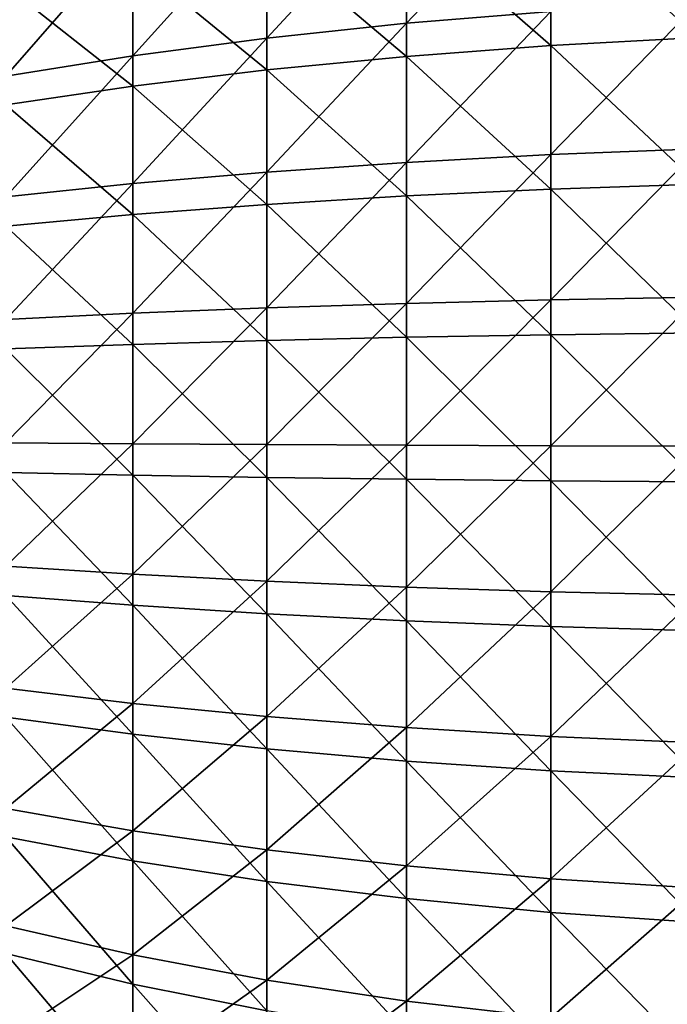
# Model space of a CAD drawing. Extents: x -190 to 156, y -579 to 0.
# Drawn here: x -187 to -184, y -115 to -110 of the extents above; entities that cross this region are included whole.
import ezdxf

# ---------------------------------------------------------------- set-up
doc = ezdxf.new("R2010")
doc.units = 0
doc.header["$MEASUREMENT"] = 0
doc.layers.add('L6', color=7, linetype='Continuous')

msp = doc.modelspace()

# ---------------------------------------------------------------- linework, layer by layer
at = {"layer": 'L6', "color": 7}
for points in [[(-185.1793, -110.4873, 6.792499), (-184.5669, -110.4373, 6.990761), (-184.5669, -109.8429, 6.813354)], [(-185.1793, -110.4873, 6.792499), (-184.5669, -109.8429, 6.813354), (-185.1793, -109.9097, 6.620124)], [(-185.7718, -110.55, 6.543907), (-185.1793, -110.4873, 6.792499), (-185.1793, -109.9097, 6.620124)], [(-185.7718, -110.55, 6.543907), (-185.1793, -109.9097, 6.620124), (-185.7718, -109.9936, 6.377841)], [(-184.5669, -109.9837, -6.860458), (-183.9393, -109.9373, -7.004191), (-183.9393, -110.5478, -7.172775)], [(-186.3401, -110.6249, 6.246828), (-185.7718, -110.55, 6.543907), (-185.7718, -109.9936, 6.377841)], [(-186.3401, -110.6249, 6.246828), (-185.7718, -109.9936, 6.377841), (-186.3401, -110.0937, 6.0883)], [(-185.1793, -110.0466, -6.665892), (-184.5669, -109.9837, -6.860458), (-184.5669, -110.5817, -7.025583)], [(-184.5669, -109.9837, -6.860458), (-183.9393, -110.5478, -7.172775), (-184.5669, -110.5817, -7.025583)], [(-185.7718, -110.1254, -6.421934), (-185.1793, -110.0466, -6.665892), (-185.1793, -110.6276, -6.826334)], [(-185.1793, -110.0466, -6.665892), (-184.5669, -110.5817, -7.025583), (-185.1793, -110.6276, -6.826334)], [(-186.8799, -110.7115, 5.903461), (-186.3401, -110.6249, 6.246828), (-186.3401, -110.0937, 6.0883)], [(-186.8799, -110.7115, 5.903461), (-186.3401, -110.0937, 6.0883), (-186.8799, -110.2095, 5.753647)], [(-186.3401, -110.2196, -6.130392), (-185.7718, -110.1254, -6.421934), (-185.7718, -110.6851, -6.576504)], [(-185.7718, -110.1254, -6.421934), (-185.1793, -110.6276, -6.826334), (-185.7718, -110.6851, -6.576504)], [(-186.8799, -110.3284, -5.793425), (-186.3401, -110.2196, -6.130392), (-186.3401, -110.7539, -6.277944)], [(-186.3401, -110.2196, -6.130392), (-185.7718, -110.6851, -6.576504), (-186.3401, -110.7539, -6.277944)], [(-186.8799, -110.3284, -5.793425), (-186.3401, -110.7539, -6.277944), (-186.8799, -110.8334, -5.932868)], [(-184.5669, -111.0448, 7.116409), (-183.9393, -111.0206, 7.265504), (-183.9393, -110.4004, 7.137223)], [(-184.5669, -111.0448, 7.116409), (-183.9393, -110.4004, 7.137223), (-184.5669, -110.4373, 6.990761)], [(-185.1793, -111.0776, 6.914584), (-184.5669, -111.0448, 7.116409), (-184.5669, -110.4373, 6.990761)], [(-185.1793, -111.0776, 6.914584), (-184.5669, -110.4373, 6.990761), (-185.1793, -110.4873, 6.792499)], [(-185.7718, -111.1187, 6.661525), (-185.1793, -111.0776, 6.914584), (-185.1793, -110.4873, 6.792499)], [(-185.7718, -111.1187, 6.661525), (-185.1793, -110.4873, 6.792499), (-185.7718, -110.55, 6.543907)], [(-186.3401, -111.1677, 6.359105), (-185.7718, -111.1187, 6.661525), (-185.7718, -110.55, 6.543907)], [(-186.3401, -111.1677, 6.359105), (-185.7718, -110.55, 6.543907), (-186.3401, -110.6249, 6.246828)], [(-184.5669, -110.5817, -7.025583), (-183.9393, -110.5478, -7.172775), (-183.9393, -111.1705, -7.288255)], [(-185.1793, -110.6276, -6.826334), (-184.5669, -110.5817, -7.025583), (-184.5669, -111.1916, -7.138693)], [(-184.5669, -110.5817, -7.025583), (-183.9393, -111.1705, -7.288255), (-184.5669, -111.1916, -7.138693)], [(-186.8799, -111.2245, 6.009567), (-186.3401, -111.1677, 6.359105), (-186.3401, -110.6249, 6.246828)], [(-186.8799, -111.2245, 6.009567), (-186.3401, -110.6249, 6.246828), (-186.8799, -110.7115, 5.903461)], [(-185.7718, -110.6851, -6.576504), (-185.1793, -110.6276, -6.826334), (-185.1793, -111.2202, -6.936236)], [(-185.1793, -110.6276, -6.826334), (-184.5669, -111.1916, -7.138693), (-185.1793, -111.2202, -6.936236)], [(-186.3401, -110.7539, -6.277944), (-185.7718, -110.6851, -6.576504), (-185.7718, -111.2561, -6.682384)], [(-185.7718, -110.6851, -6.576504), (-185.1793, -111.2202, -6.936236), (-185.7718, -111.2561, -6.682384)], [(-186.8799, -110.8334, -5.932868), (-186.3401, -110.7539, -6.277944), (-186.3401, -111.2989, -6.379018)], [(-186.3401, -110.7539, -6.277944), (-185.7718, -111.2561, -6.682384), (-186.3401, -111.2989, -6.379018)], [(-186.8799, -110.8334, -5.932868), (-186.3401, -111.2989, -6.379018), (-186.8799, -111.3485, -6.028385)], [(-185.1793, -111.6761, 6.985477), (-184.5669, -111.6609, 7.189371), (-184.5669, -111.0448, 7.116409)], [(-185.1793, -111.6761, 6.985477), (-184.5669, -111.0448, 7.116409), (-185.1793, -111.0776, 6.914584)], [(-184.5669, -111.6609, 7.189371), (-183.9393, -111.6496, 7.339994), (-183.9393, -111.0206, 7.265504)], [(-184.5669, -111.6609, 7.189371), (-183.9393, -111.0206, 7.265504), (-184.5669, -111.0448, 7.116409)], [(-185.7718, -111.6953, 6.729823), (-185.1793, -111.6761, 6.985477), (-185.1793, -111.0776, 6.914584)], [(-185.7718, -111.6953, 6.729823), (-185.1793, -111.0776, 6.914584), (-185.7718, -111.1187, 6.661525)], [(-186.3401, -111.7182, 6.424303), (-185.7718, -111.6953, 6.729823), (-185.7718, -111.1187, 6.661525)], [(-186.3401, -111.7182, 6.424303), (-185.7718, -111.1187, 6.661525), (-186.3401, -111.1677, 6.359105)], [(-186.8799, -111.7447, 6.071181), (-186.3401, -111.7182, 6.424303), (-186.3401, -111.1677, 6.359105)], [(-186.8799, -111.7447, 6.071181), (-186.3401, -111.1677, 6.359105), (-186.8799, -111.2245, 6.009567)], [(-184.5669, -111.1916, -7.138693), (-183.9393, -111.1705, -7.288255), (-183.9393, -111.8009, -7.349775)], [(-185.7718, -111.2561, -6.682384), (-185.1793, -111.2202, -6.936236), (-185.1793, -111.8201, -6.994785)], [(-185.1793, -111.2202, -6.936236), (-184.5669, -111.1916, -7.138693), (-184.5669, -111.809, -7.198951)], [(-185.1793, -111.2202, -6.936236), (-184.5669, -111.809, -7.198951), (-185.1793, -111.8201, -6.994785)], [(-184.5669, -111.1916, -7.138693), (-183.9393, -111.8009, -7.349775), (-184.5669, -111.809, -7.198951)], [(-186.3401, -111.2989, -6.379018), (-185.7718, -111.2561, -6.682384), (-185.7718, -111.834, -6.73879)], [(-185.7718, -111.2561, -6.682384), (-185.1793, -111.8201, -6.994785), (-185.7718, -111.834, -6.73879)], [(-186.8799, -111.3485, -6.028385), (-186.3401, -111.2989, -6.379018), (-186.3401, -111.8506, -6.432863)], [(-186.3401, -111.2989, -6.379018), (-185.7718, -111.834, -6.73879), (-186.3401, -111.8506, -6.432863)], [(-186.8799, -111.3485, -6.028385), (-186.3401, -111.8506, -6.432863), (-186.8799, -111.8698, -6.079271)], [(-185.7718, -112.2757, 6.748295), (-185.1793, -112.2786, 7.004652), (-185.1793, -111.6761, 6.985477)], [(-185.7718, -112.2757, 6.748295), (-185.1793, -111.6761, 6.985477), (-185.7718, -111.6953, 6.729823)], [(-185.1793, -112.2786, 7.004652), (-184.5669, -112.2809, 7.209105), (-184.5669, -111.6609, 7.189371)], [(-185.1793, -112.2786, 7.004652), (-184.5669, -111.6609, 7.189371), (-185.1793, -111.6761, 6.985477)], [(-184.5669, -112.2809, 7.209105), (-183.9393, -112.2826, 7.360142), (-183.9393, -111.6496, 7.339994)], [(-184.5669, -112.2809, 7.209105), (-183.9393, -111.6496, 7.339994), (-184.5669, -111.6609, 7.189371)], [(-186.8799, -112.2683, 6.087846), (-186.3401, -112.2723, 6.441937), (-186.3401, -111.7182, 6.424303)], [(-186.8799, -112.2683, 6.087846), (-186.3401, -111.7182, 6.424303), (-186.8799, -111.7447, 6.071181)], [(-186.3401, -112.2723, 6.441937), (-185.7718, -112.2757, 6.748295), (-185.7718, -111.6953, 6.729823)], [(-186.3401, -112.2723, 6.441937), (-185.7718, -111.6953, 6.729823), (-186.3401, -111.7182, 6.424303)], [(-185.1793, -111.8201, -6.994785), (-184.5669, -111.809, -7.198951), (-184.5669, -112.4294, -7.20591)], [(-184.5669, -111.809, -7.198951), (-183.9393, -111.8009, -7.349775), (-183.9393, -112.4342, -7.35688)], [(-184.5669, -111.809, -7.198951), (-183.9393, -112.4342, -7.35688), (-184.5669, -112.4294, -7.20591)], [(-186.8799, -111.8698, -6.079271), (-186.3401, -111.8506, -6.432863), (-186.3401, -112.4049, -6.439082)], [(-186.3401, -111.8506, -6.432863), (-185.7718, -111.834, -6.73879), (-185.7718, -112.4147, -6.745304)], [(-186.3401, -111.8506, -6.432863), (-185.7718, -112.4147, -6.745304), (-186.3401, -112.4049, -6.439082)], [(-185.7718, -111.834, -6.73879), (-185.1793, -111.8201, -6.994785), (-185.1793, -112.4228, -7.001547)], [(-185.7718, -111.834, -6.73879), (-185.1793, -112.4228, -7.001547), (-185.7718, -112.4147, -6.745304)], [(-185.1793, -111.8201, -6.994785), (-184.5669, -112.4294, -7.20591), (-185.1793, -112.4228, -7.001547)], [(-186.8799, -111.8698, -6.079271), (-186.3401, -112.4049, -6.439082), (-186.8799, -112.3937, -6.085148)], [(-186.8799, -112.7914, 6.059438), (-186.3401, -112.2723, 6.441937), (-186.8799, -112.2683, 6.087846)], [(-186.8799, -112.7914, 6.059438), (-186.3401, -112.8258, 6.411877), (-186.3401, -112.2723, 6.441937)], [(-186.3401, -112.8258, 6.411877), (-185.7718, -112.2757, 6.748295), (-186.3401, -112.2723, 6.441937)], [(-186.3401, -112.8258, 6.411877), (-185.7718, -112.8555, 6.716806), (-185.7718, -112.2757, 6.748295)], [(-185.7718, -112.8555, 6.716806), (-185.1793, -112.2786, 7.004652), (-185.7718, -112.2757, 6.748295)], [(-185.7718, -112.8555, 6.716806), (-185.1793, -112.8804, 6.971966), (-185.1793, -112.2786, 7.004652)], [(-185.1793, -112.8804, 6.971966), (-184.5669, -112.2809, 7.209105), (-185.1793, -112.2786, 7.004652)], [(-185.1793, -112.8804, 6.971966), (-184.5669, -112.9003, 7.175466), (-184.5669, -112.2809, 7.209105)], [(-184.5669, -112.9003, 7.175466), (-183.9393, -112.2826, 7.360142), (-184.5669, -112.2809, 7.209105)], [(-184.5669, -112.9003, 7.175466), (-183.9393, -112.915, 7.325798), (-183.9393, -112.2826, 7.360142)], [(-186.8799, -112.3937, -6.085148), (-186.3401, -112.4049, -6.439082), (-186.3401, -112.9577, -6.397628)], [(-186.8799, -112.3937, -6.085148), (-186.3401, -112.9577, -6.397628), (-186.8799, -112.9161, -6.045972)], [(-186.3401, -112.4049, -6.439082), (-185.7718, -112.4147, -6.745304), (-185.7718, -112.9938, -6.701879)], [(-186.3401, -112.4049, -6.439082), (-185.7718, -112.9938, -6.701879), (-186.3401, -112.9577, -6.397628)], [(-185.7718, -112.4147, -6.745304), (-185.1793, -112.4228, -7.001547), (-185.1793, -113.0239, -6.956472)], [(-185.7718, -112.4147, -6.745304), (-185.1793, -113.0239, -6.956472), (-185.7718, -112.9938, -6.701879)], [(-185.1793, -112.4228, -7.001547), (-184.5669, -112.4294, -7.20591), (-184.5669, -113.048, -7.159519)], [(-185.1793, -112.4228, -7.001547), (-184.5669, -113.048, -7.159519), (-185.1793, -113.0239, -6.956472)], [(-184.5669, -112.4294, -7.20591), (-183.9393, -112.4342, -7.35688), (-183.9393, -113.0657, -7.309517)], [(-184.5669, -112.4294, -7.20591), (-183.9393, -113.0657, -7.309517), (-184.5669, -113.048, -7.159519)], [(-186.8799, -113.3101, 5.986169), (-186.3401, -112.8258, 6.411877), (-186.8799, -112.7914, 6.059438)], [(-186.8799, -113.3101, 5.986169), (-186.3401, -113.3747, 6.334346), (-186.3401, -112.8258, 6.411877)], [(-186.3401, -113.3747, 6.334346), (-185.7718, -112.8555, 6.716806), (-186.3401, -112.8258, 6.411877)], [(-186.3401, -113.3747, 6.334346), (-185.7718, -113.4305, 6.635588), (-185.7718, -112.8555, 6.716806)], [(-185.7718, -113.4305, 6.635588), (-185.1793, -112.8804, 6.971966), (-185.7718, -112.8555, 6.716806)], [(-185.7718, -113.4305, 6.635588), (-185.1793, -113.4773, 6.887662), (-185.1793, -112.8804, 6.971966)], [(-185.1793, -113.4773, 6.887662), (-184.5669, -112.9003, 7.175466), (-185.1793, -112.8804, 6.971966)], [(-185.1793, -113.4773, 6.887662), (-184.5669, -113.5146, 7.088702), (-184.5669, -112.9003, 7.175466)], [(-184.5669, -113.5146, 7.088702), (-183.9393, -112.915, 7.325798), (-184.5669, -112.9003, 7.175466)], [(-186.8799, -112.9161, -6.045972), (-186.3401, -112.9577, -6.397628), (-186.3401, -113.5049, -6.308808)], [(-186.8799, -112.9161, -6.045972), (-186.3401, -113.5049, -6.308808), (-186.8799, -113.4332, -5.962034)], [(-184.5669, -113.5146, 7.088702), (-183.9393, -113.5421, 7.237216), (-183.9393, -112.915, 7.325798)], [(-186.3401, -112.9577, -6.397628), (-185.7718, -112.9938, -6.701879), (-185.7718, -113.5669, -6.608835)], [(-186.3401, -112.9577, -6.397628), (-185.7718, -113.5669, -6.608835), (-186.3401, -113.5049, -6.308808)], [(-185.7718, -112.9938, -6.701879), (-185.1793, -113.0239, -6.956472), (-185.1793, -113.6189, -6.859893)], [(-185.7718, -112.9938, -6.701879), (-185.1793, -113.6189, -6.859893), (-185.7718, -113.5669, -6.608835)], [(-185.1793, -113.0239, -6.956472), (-184.5669, -113.048, -7.159519), (-184.5669, -113.6603, -7.060122)], [(-185.1793, -113.0239, -6.956472), (-184.5669, -113.6603, -7.060122), (-185.1793, -113.6189, -6.859893)], [(-184.5669, -113.048, -7.159519), (-183.9393, -113.0657, -7.309517), (-183.9393, -113.6909, -7.208037)], [(-184.5669, -113.048, -7.159519), (-183.9393, -113.6909, -7.208037), (-184.5669, -113.6603, -7.060122)], [(-186.8799, -113.8206, 5.86858), (-186.3401, -113.3747, 6.334346), (-186.8799, -113.3101, 5.986169)], [(-186.8799, -113.8206, 5.86858), (-186.3401, -113.9148, 6.209918), (-186.3401, -113.3747, 6.334346)], [(-186.3401, -113.9148, 6.209918), (-185.7718, -113.4305, 6.635588), (-186.3401, -113.3747, 6.334346)], [(-186.8799, -113.4332, -5.962034), (-186.3401, -113.5049, -6.308808), (-186.3401, -114.0424, -6.17328)], [(-186.8799, -113.4332, -5.962034), (-186.3401, -114.0424, -6.17328), (-186.8799, -113.9411, -5.833955)], [(-186.3401, -113.9148, 6.209918), (-185.7718, -113.9964, 6.505242), (-185.7718, -113.4305, 6.635588)], [(-185.7718, -113.9964, 6.505242), (-185.1793, -113.4773, 6.887662), (-185.7718, -113.4305, 6.635588)], [(-185.7718, -113.9964, 6.505242), (-185.1793, -114.0646, 6.752365), (-185.1793, -113.4773, 6.887662)], [(-185.1793, -114.0646, 6.752365), (-184.5669, -113.5146, 7.088702), (-185.1793, -113.4773, 6.887662)], [(-186.3401, -113.5049, -6.308808), (-185.7718, -113.5669, -6.608835), (-185.7718, -114.13, -6.466862)], [(-186.3401, -113.5049, -6.308808), (-185.7718, -114.13, -6.466862), (-186.3401, -114.0424, -6.17328)], [(-185.1793, -114.0646, 6.752365), (-184.5669, -114.1191, 6.949455), (-184.5669, -113.5146, 7.088702)], [(-184.5669, -114.1191, 6.949455), (-183.9393, -113.5421, 7.237216), (-184.5669, -113.5146, 7.088702)], [(-185.7718, -113.5669, -6.608835), (-185.1793, -113.6189, -6.859893), (-185.1793, -114.2033, -6.712527)], [(-185.7718, -113.5669, -6.608835), (-185.1793, -114.2033, -6.712527), (-185.7718, -114.13, -6.466862)], [(-184.5669, -114.1191, 6.949455), (-183.9393, -114.1593, 7.095052), (-183.9393, -113.5421, 7.237216)], [(-185.1793, -113.6189, -6.859893), (-184.5669, -113.6603, -7.060122), (-184.5669, -114.2618, -6.908454)], [(-185.1793, -113.6189, -6.859893), (-184.5669, -114.2618, -6.908454), (-185.1793, -114.2033, -6.712527)], [(-184.5669, -113.6603, -7.060122), (-183.9393, -113.6909, -7.208037), (-183.9393, -114.305, -7.053192)], [(-184.5669, -113.6603, -7.060122), (-183.9393, -114.305, -7.053192), (-184.5669, -114.2618, -6.908454)], [(-186.8799, -114.3191, 5.707542), (-186.3401, -113.9148, 6.209918), (-186.8799, -113.8206, 5.86858)], [(-186.8799, -114.3191, 5.707542), (-186.3401, -114.4423, 6.039513), (-186.3401, -113.9148, 6.209918)], [(-186.8799, -113.9411, -5.833955), (-186.3401, -114.0424, -6.17328), (-186.3401, -114.5663, -5.992047)], [(-186.8799, -113.9411, -5.833955), (-186.3401, -114.5663, -5.992047), (-186.8799, -114.4362, -5.662684)], [(-186.3401, -114.4423, 6.039513), (-185.7718, -113.9964, 6.505242), (-186.3401, -113.9148, 6.209918)], [(-186.3401, -114.4423, 6.039513), (-185.7718, -114.549, 6.326734), (-185.7718, -113.9964, 6.505242)], [(-185.7718, -114.549, 6.326734), (-185.1793, -114.0646, 6.752365), (-185.7718, -113.9964, 6.505242)], [(-186.3401, -114.0424, -6.17328), (-185.7718, -114.13, -6.466862), (-185.7718, -114.6788, -6.27701)], [(-186.3401, -114.0424, -6.17328), (-185.7718, -114.6788, -6.27701), (-186.3401, -114.5663, -5.992047)], [(-185.7718, -114.549, 6.326734), (-185.1793, -114.6382, 6.567075), (-185.1793, -114.0646, 6.752365)], [(-185.1793, -114.6382, 6.567075), (-184.5669, -114.1191, 6.949455), (-185.1793, -114.0646, 6.752365)], [(-185.7718, -114.13, -6.466862), (-185.1793, -114.2033, -6.712527), (-185.1793, -114.7729, -6.515462)], [(-185.7718, -114.13, -6.466862), (-185.1793, -114.7729, -6.515462), (-185.7718, -114.6788, -6.27701)], [(-185.1793, -114.6382, 6.567075), (-184.5669, -114.7094, 6.758757), (-184.5669, -114.1191, 6.949455)], [(-184.5669, -114.7094, 6.758757), (-183.9393, -114.1593, 7.095052), (-184.5669, -114.1191, 6.949455)], [(-184.5669, -114.7094, 6.758757), (-183.9393, -114.7619, 6.900359), (-183.9393, -114.1593, 7.095052)], [(-185.1793, -114.2033, -6.712527), (-184.5669, -114.2618, -6.908454), (-184.5669, -114.848, -6.705638)], [(-185.1793, -114.2033, -6.712527), (-184.5669, -114.848, -6.705638), (-185.1793, -114.7729, -6.515462)], [(-184.5669, -114.2618, -6.908454), (-183.9393, -114.305, -7.053192), (-183.9393, -114.9035, -6.846127)], [(-184.5669, -114.2618, -6.908454), (-183.9393, -114.9035, -6.846127), (-184.5669, -114.848, -6.705638)], [(-186.8799, -114.8019, 5.504248), (-186.3401, -114.4423, 6.039513), (-186.8799, -114.3191, 5.707542)], [(-186.8799, -114.4362, -5.662684), (-186.3401, -114.5663, -5.992047), (-186.3401, -115.0726, -5.766451)], [(-186.8799, -114.4362, -5.662684), (-186.3401, -115.0726, -5.766451), (-186.8799, -114.9147, -5.449489)], [(-186.8799, -114.8019, 5.504248), (-186.3401, -114.9532, 5.824395), (-186.3401, -114.4423, 6.039513)], [(-186.3401, -114.9532, 5.824395), (-185.7718, -114.549, 6.326734), (-186.3401, -114.4423, 6.039513)], [(-186.3401, -114.9532, 5.824395), (-185.7718, -115.0841, 6.101385), (-185.7718, -114.549, 6.326734)], [(-186.3401, -114.5663, -5.992047), (-185.7718, -114.6788, -6.27701), (-185.7718, -115.2092, -6.040685)], [(-186.3401, -114.5663, -5.992047), (-185.7718, -115.2092, -6.040685), (-186.3401, -115.0726, -5.766451)], [(-185.7718, -115.0841, 6.101385), (-185.1793, -114.6382, 6.567075), (-185.7718, -114.549, 6.326734)], [(-185.7718, -115.0841, 6.101385), (-185.1793, -115.1937, 6.333166), (-185.1793, -114.6382, 6.567075)], [(-185.1793, -115.1937, 6.333166), (-184.5669, -114.7094, 6.758757), (-185.1793, -114.6382, 6.567075)]]:
    msp.add_3dface(points, dxfattribs=at)

doc.saveas('drawing.dxf')
